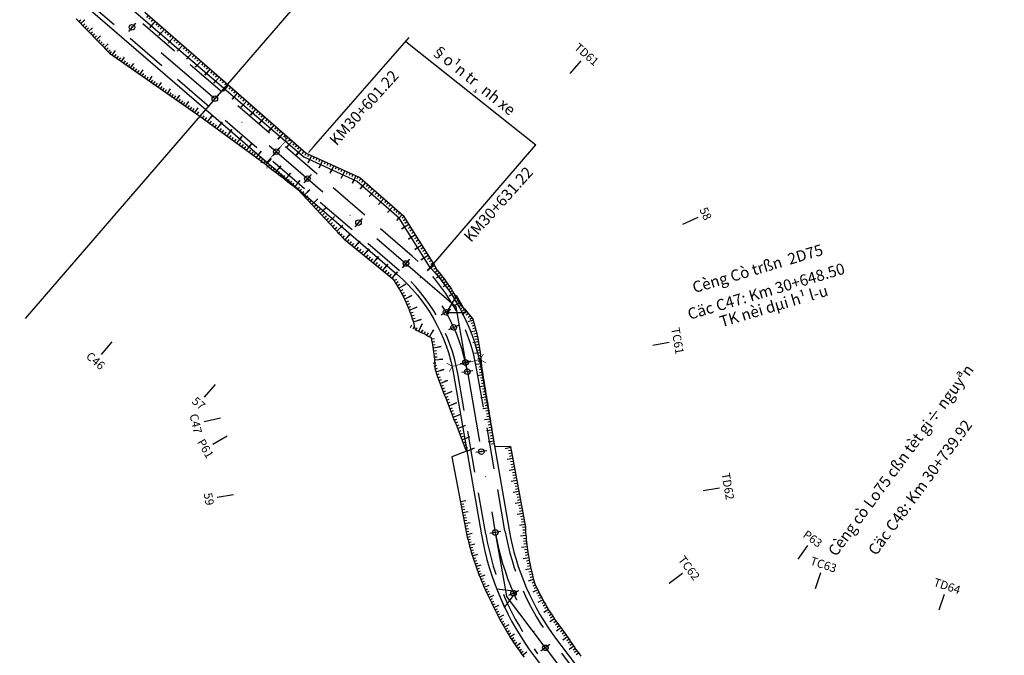
# Model space of a CAD drawing. Units: inches. Extents: x -7992 to 23015, y 3467 to 5057.
# Drawn here: x 21045 to 21221, y 4034 to 4148 of the extents above; entities that cross this region are included whole.
import ezdxf
from ezdxf.enums import TextEntityAlignment as Align

# ---------------------------------------------------------------- set-up
doc = ezdxf.new("R2010")
doc.units = ezdxf.units.IN
doc.header["$MEASUREMENT"] = 0
doc.linetypes.add('DASHDOT', pattern=[25.4, 12.7, -6.35, 0, -6.35])
doc.linetypes.add('HIDDEN', pattern=[0.375, 0.25, -0.125])
for name, color, linetype in [('1.GhichuATGT', 7, 'Continuous'), ('CAU_CONG_TRAN', 11, 'Continuous'), ('ENTCOC', 6, 'Continuous'), ('ENTPLINETUYEN', 1, 'DASHDOT'), ('ENTSIEUCAOPHU', 3, 'Continuous'), ('KH_DINH', 3, 'Continuous'), ('MEPTLP', 7, 'Continuous'), ('MEPTLT', 7, 'Continuous'), ('TALUY', 8, 'Continuous'), ('TENCOCTUYEN', 1, 'Continuous'), ('TEXTCAODOCOC', 3, 'Continuous')]:
    doc.layers.add(name, color=color, linetype=linetype)
doc.styles.add('T1', font='VNARIALN.TTF')
doc.styles.add('TIEUDE', font='vnromanc.shx')

# ---------------------------------------------------------------- blocks, each defined once
blk = doc.blocks.new('KH_DINH')
at = {"layer": 'KH_DINH'}
blk.add_lwpolyline([(1.08, -1.83), (1.09, 1.71), (-1.99, -0.04)], close=True, dxfattribs=at)
at = {"layer": 'KH_DINH', "const_width": 0.1}
blk.add_lwpolyline([(-0.05, 0, 1), (0.05, 0, 1)], format="xyb", close=True, dxfattribs=at)
blk = doc.blocks.new('cèng')
at = {"layer": 'CAU_CONG_TRAN', "color": 11, "const_width": 0.2, "flags": 128}
for points in [[(-4.49, 0), (-5.89, 1.4)], [(-4.49, 0), (-5.89, -1.4)], [(-4.49, 0), (4.49, 0)], [(4.49, 0), (5.89, 1.4)], [(4.49, 0), (5.89, -1.4)]]:
    blk.add_lwpolyline(points, dxfattribs=at)
blk = doc.blocks.new('tlp')
at = {"layer": 'TALUY'}
for p, q in [((0, 0), (0, 1.47)), ((0, 1.47), (0, 0.87)), ((0.54, 0), (0.54, 0.5)), ((1.09, 0), (1.09, 0.5)), ((1.63, 0), (1.63, 0.5))]:
    blk.add_line(p, q, dxfattribs=at)
blk = doc.blocks.new('tlt')
at = {"layer": 'TALUY'}
for p, q in [((0, 0), (0, -1.47)), ((0.54, 0), (0.54, -0.5)), ((1.09, 0), (1.09, -0.5)), ((1.63, 0), (1.63, -0.5)), ((0, -1.47), (0, -0.87))]:
    blk.add_line(p, q, dxfattribs=at)

msp = doc.modelspace()

# ---------------------------------------------------------------- linework, layer by layer
at = {"color": 3, "linetype": 'HIDDEN', "ltscale": 30}
for points in [[(21455.89, 4002.36), (21429.75, 3998.61, -0.215434), (21407.41, 4005.08), (21386.9, 4022.58, 0.377093), (21361.87, 4022.2), (21347.65, 4009.32, -0.239438), (21327.29, 4003.77), (21308.2, 4007.71, 0.141035), (21283.39, 4005.81), (21260.34, 3997.23, -0.118781), (21233.16, 3993.95), (21220.74, 3995.4, -0.050954), (21195.78, 4000.93), (21174.56, 4007.96, -0.152439), (21146.33, 4028.22), (21140.29, 4036.24, -0.118874), (21131.65, 4056.17), (21126.63, 4084.97, 0.173279), (21115.06, 4105.37), (21051.96, 4159.83, 0.048835), (21029.15, 4175.93), (21014.72, 4184.13, 0.146119), (20980.25, 4192.08), (20928.33, 4188.77, -0.105207)], [(21456.38, 3998.9), (21430.25, 3995.15, -0.215434), (21405.14, 4002.42), (21384.63, 4019.91, 0.377093), (21364.22, 4019.61), (21350, 4006.72, -0.239438), (21326.58, 4000.34), (21307.5, 4004.28, 0.141035), (21284.61, 4002.53), (21261.56, 3993.95, -0.118781), (21232.76, 3990.47), (21220.33, 3991.92, -0.050954), (21194.68, 3997.61), (21173.46, 4004.64, -0.152439), (21143.54, 4026.11), (21137.49, 4034.13, -0.118874), (21128.2, 4055.57), (21123.18, 4084.37, 0.173279), (21112.78, 4102.72), (21049.68, 4157.18, 0.048835), (21027.42, 4172.88), (21012.99, 4181.09, 0.146119), (20980.47, 4188.58), (20928.55, 4185.28, -0.105207)]]:
    msp.add_lwpolyline(points, format="xyb", dxfattribs=at)
at = {"layer": '1.GhichuATGT', "color": 7, "linetype": 'Continuous'}
for points in [[(21096.47, 4123.95), (21097.35, 4124.96), (21114.52, 4144.55)], [(21113.9, 4143.85), (21137.15, 4125.3)], [(21117.79, 4102.76), (21137.15, 4125.3)]]:
    msp.add_lwpolyline(points, dxfattribs=at)
at = {"layer": 'CAU_CONG_TRAN', "color": 2}
for points in [[(21163.27, 4096.68, 0, 1, 0), (21165.18, 4097.25, 0, 0, 0), (21189.06, 4104.35, 0, 0, 0)], [(21194.99, 4053.14, 0, 1, 0), (21196.18, 4054.75, 0, 0, 0), (21210.96, 4074.8, 0, 0, 0)]]:
    msp.add_lwpolyline(points, format="xyseb", dxfattribs=at)
at = {"layer": 'DEFPOINTS', "color": 3}
msp.add_lwpolyline([(21111.06, 4169.92), (21045.73, 4094.22)], dxfattribs=at)
at = {"layer": 'ENTCOC'}
for p, q in [((21065.53, 4147.14), (21064.22, 4145.62)), ((21080.36, 4134.34), (21079.05, 4132.82)), ((21091.35, 4124.85), (21090.04, 4123.34)), ((21096.94, 4120.03), (21095.63, 4118.52)), ((21106.07, 4112.14), (21104.77, 4110.63)), ((21114.57, 4104.81), (21113.27, 4103.29)), ((21121.96, 4095.8), (21120.22, 4094.82)), ((21123.38, 4093.02), (21121.55, 4092.2)), ((21125.55, 4086.53), (21123.6, 4086.09)), ((21125.89, 4084.84), (21123.92, 4084.5)), ((21128.39, 4070.52), (21126.42, 4070.17)), ((21130.91, 4056.04), (21128.94, 4055.7)), ((21134.09, 4045.39), (21132.26, 4044.6)), ((21139.69, 4035.79), (21138.09, 4034.58))]:
    msp.add_line(p, q, dxfattribs=at)
at = {"layer": 'ENTPLINETUYEN', "color": 5, "linetype": 'ByBlock'}
for points in [[(20617.17, 4295.54), (20650.73, 4273.37, -0.051545), (20674.38, 4253.98), (20701.32, 4226.8, 0.101068), (20725.8, 4210.46), (20732.85, 4207.59, 0.065215), (20753.65, 4202.13), (20797.51, 4196.55, 0.085816), (20820.54, 4197.59), (20850.59, 4204.18, -0.143917), (20877.34, 4202.31), (20900.91, 4193.55, 0.105207), (20928.28, 4189.52), (20980.2, 4192.83, -0.146119), (21015.09, 4184.78), (21029.52, 4176.58, -0.048835), (21052.45, 4160.4), (21095.7, 4123.08, -0.173279)], [(20928.6, 4184.53), (20980.52, 4187.84, -0.146119), (21012.62, 4180.43), (21027.05, 4172.23, -0.048835), (21049.19, 4156.61), (21112.29, 4102.16, -0.173279), (21122.44, 4084.24), (21127.46, 4055.44, 0.118874), (21136.89, 4033.68), (21142.94, 4025.66, 0.152439), (21173.22, 4003.93), (21194.45, 3996.89, 0.050954), (21220.25, 3991.18), (21232.67, 3989.73, 0.118781), (21261.83, 3993.24), (21284.87, 4001.83, -0.141035), (21307.34, 4003.55), (21326.43, 3999.6, 0.239438), (21350.5, 4006.17), (21364.72, 4019.05, -0.377093), (21384.14, 4019.34), (21404.65, 4001.85, 0.215434), (21430.36, 3994.4), (21456.49, 3998.16, -0.156906)], [(21118.27, 4103.34, -0.146179), (21127.37, 4085.1), (21132.38, 4056.3, 0.118874), (21140.89, 4036.69), (21146.93, 4028.67, 0.152439), (21174.8, 4008.67), (21196.02, 4001.64, 0.050954), (21220.83, 3996.14), (21233.25, 3994.69, 0.118781), (21260.08, 3997.93), (21283.12, 4006.51, -0.141035), (21308.36, 4008.45), (21327.44, 4004.5, 0.239438), (21347.14, 4009.87), (21361.36, 4022.76, -0.377093), (21387.38, 4023.15), (21407.9, 4005.65, 0.215434), (21429.65, 3999.35), (21455.78, 4003.1, -0.156906)]]:
    msp.add_lwpolyline(points, format="xyb", dxfattribs=at)
at = {"layer": 'ENTPLINETUYEN'}
for points in [[(21050.82, 4158.51), (21113.92, 4104.05, -0.173279)], [(21113.92, 4104.05, -0.173279), (21124.91, 4084.67)], [(21124.91, 4084.67), (21129.92, 4055.87, 0.118874)], [(21129.92, 4055.87, 0.118874), (21138.89, 4035.19)], [(21138.89, 4035.19), (21144.93, 4027.17, 0.152439)]]:
    msp.add_lwpolyline(points, format="xyb", dxfattribs=at)
at = {"layer": 'ENTPLINETUYEN', "color": 5, "linetype": 'ByBlock'}
msp.add_lwpolyline([(21118.34, 4103.22), (21112.79, 4112.11), (21105.2, 4118.75), (21095.7, 4123.08)], dxfattribs=at)
at = {"layer": 'ENTSIEUCAOPHU'}
for p, q in [((21113.92, 4104.05), (21122.88, 4096.32)), ((21124.91, 4084.67), (21122.88, 4096.32)), ((21129.92, 4055.87), (21131.91, 4044.45)), ((21138.89, 4035.19), (21131.91, 4044.45))]:
    msp.add_line(p, q, dxfattribs=at)
at = {"layer": 'MEPTLP'}
msp.add_lwpolyline([(21054.87, 4147.89), (21055.22, 4147.53), (21055.57, 4147.17), (21055.92, 4146.81), (21056.27, 4146.45), (21056.62, 4146.09), (21056.97, 4145.73), (21057.32, 4145.37), (21057.67, 4145.01), (21058.01, 4144.65), (21058.36, 4144.29), (21058.71, 4143.93), (21059.06, 4143.57), (21059.41, 4143.21), (21059.76, 4142.85), (21060.11, 4142.49), (21060.46, 4142.13), (21060.85, 4141.72), (21077.02, 4130.48), (21088.75, 4121.84), (21089.14, 4121.53), (21089.54, 4121.22), (21089.93, 4120.92), (21090.33, 4120.61), (21090.73, 4120.3), (21091.12, 4120), (21091.52, 4119.69), (21091.92, 4119.39), (21092.31, 4119.08), (21092.71, 4118.77), (21093.1, 4118.47), (21093.5, 4118.16), (21093.9, 4117.86), (21094.59, 4117.32), (21102.87, 4108.43), (21111.57, 4101.32), (21111.82, 4100.94), (21112.07, 4100.56), (21112.31, 4100.17), (21112.55, 4099.78), (21112.78, 4099.38), (21112.99, 4098.99), (21113.21, 4098.59), (21113.41, 4098.19), (21113.61, 4097.79), (21113.8, 4097.39), (21113.98, 4096.99), (21114.16, 4096.58), (21114.33, 4096.18), (21114.49, 4095.77), (21114.64, 4095.36), (21114.79, 4094.95), (21114.93, 4094.54), (21115.06, 4094.13), (21115.19, 4093.72), (21115.31, 4093.31), (21115.42, 4092.9), (21115.59, 4092.19), (21116.06, 4091.99), (21116.53, 4091.77), (21116.99, 4091.55), (21117.46, 4091.31), (21117.92, 4091.06), (21118.41, 4090.78), (21118.5, 4090.35), (21118.59, 4089.92), (21118.68, 4089.49), (21118.75, 4089.06), (21118.82, 4088.63), (21118.88, 4088.2), (21118.94, 4087.77), (21118.99, 4087.34), (21119.03, 4086.91), (21119.06, 4086.49), (21119.09, 4086.06), (21119.11, 4085.63), (21119.13, 4085.07), (21119.26, 4084.68), (21119.39, 4084.28), (21119.56, 4083.74), (21119.74, 4083.26), (21119.93, 4082.79), (21120.11, 4082.31), (21120.3, 4081.84), (21120.48, 4081.36), (21120.67, 4080.89), (21120.85, 4080.41), (21121.04, 4079.94), (21121.22, 4079.46), (21121.41, 4078.98), (21121.59, 4078.51), (21121.78, 4078.03), (21121.96, 4077.56), (21122.15, 4077.08), (21122.33, 4076.61), (21122.52, 4076.13), (21122.7, 4075.66), (21122.89, 4075.18), (21123.07, 4074.71), (21123.26, 4074.23), (21123.44, 4073.76), (21123.63, 4073.28), (21123.81, 4072.81), (21124, 4072.33), (21124.18, 4071.86), (21124.37, 4071.38), (21124.55, 4070.9), (21124.74, 4070.43), (21122.14, 4069.43), (21124.9, 4055), (21125.03, 4054.46), (21125.17, 4053.92), (21125.31, 4053.39), (21125.46, 4052.86), (21125.62, 4052.33), (21125.78, 4051.8), (21125.94, 4051.27), (21126.11, 4050.75), (21126.29, 4050.23), (21126.47, 4049.71), (21126.66, 4049.19), (21126.85, 4048.67), (21127.05, 4048.16), (21127.25, 4047.65), (21127.46, 4047.14), (21127.67, 4046.64), (21127.89, 4046.13), (21128.11, 4045.63), (21128.34, 4045.13), (21128.57, 4044.64), (21128.81, 4044.15), (21129.24, 4043.29), (21129.47, 4042.79), (21129.7, 4042.3), (21129.94, 4041.81), (21130.18, 4041.33), (21130.43, 4040.84), (21130.68, 4040.36), (21130.94, 4039.88), (21131.21, 4039.41), (21131.48, 4038.93), (21131.75, 4038.46), (21132.03, 4038), (21132.31, 4037.53), (21132.6, 4037.07), (21132.89, 4036.61), (21133.19, 4036.16), (21133.49, 4035.71), (21133.79, 4035.26), (21134.11, 4034.81), (21134.42, 4034.37), (21134.74, 4033.93), (21135.07, 4033.5)], dxfattribs=at)
at = {"layer": 'MEPTLT'}
msp.add_lwpolyline([(21067.19, 4149.07), (21081.97, 4136.21), (21096.05, 4123.85), (21105.67, 4119.47), (21113.45, 4112.67), (21119.05, 4103.67), (21119.46, 4102.95), (21119.81, 4102.53), (21120.15, 4102.1), (21120.48, 4101.67), (21120.81, 4101.23), (21121.13, 4100.79), (21121.44, 4100.34), (21121.75, 4099.89), (21122.05, 4099.43), (21122.34, 4098.97), (21122.62, 4098.51), (21122.9, 4098.04), (21123.17, 4097.57), (21123.62, 4096.74), (21124.01, 4096.34), (21124.39, 4095.92), (21124.76, 4095.5), (21125.13, 4095.06), (21125.5, 4094.63), (21125.88, 4094.15), (21126.04, 4093.62), (21126.19, 4093.08), (21126.34, 4092.54), (21126.47, 4092), (21126.6, 4091.46), (21126.72, 4090.91), (21126.83, 4090.37), (21126.93, 4089.83), (21127.02, 4089.28), (21127.1, 4088.74), (21127.18, 4088.19), (21127.25, 4087.65), (21127.32, 4086.93), (21127.39, 4086.39), (21127.45, 4085.85), (21127.52, 4085.12), (21127.6, 4084.63), (21127.68, 4084.14), (21127.76, 4083.64), (21127.84, 4083.15), (21127.92, 4082.66), (21128, 4082.16), (21128.08, 4081.67), (21128.16, 4081.18), (21128.24, 4080.68), (21128.32, 4080.19), (21128.4, 4079.7), (21128.49, 4079.2), (21128.57, 4078.71), (21128.65, 4078.22), (21128.73, 4077.72), (21128.81, 4077.23), (21128.89, 4076.74), (21128.97, 4076.24), (21129.05, 4075.75), (21129.13, 4075.26), (21129.21, 4074.76), (21129.29, 4074.27), (21129.37, 4073.77), (21129.45, 4073.28), (21129.53, 4072.79), (21129.62, 4072.29), (21129.7, 4071.8), (21129.78, 4071.31), (21132.63, 4071.26), (21135.3, 4056.81), (21135.32, 4056.36), (21135.35, 4055.92), (21135.38, 4055.47), (21135.42, 4055.02), (21135.46, 4054.57), (21135.5, 4054.13), (21135.56, 4053.68), (21135.61, 4053.23), (21135.67, 4052.78), (21135.74, 4052.34), (21135.81, 4051.89), (21135.89, 4051.44), (21135.97, 4050.99), (21136.05, 4050.55), (21136.14, 4050.1), (21136.24, 4049.66), (21136.34, 4049.21), (21136.44, 4048.76), (21136.55, 4048.32), (21136.66, 4047.88), (21136.78, 4047.43), (21137, 4046.66), (21137.2, 4046.24), (21137.39, 4045.83), (21137.59, 4045.42), (21137.8, 4045.01), (21138, 4044.6), (21138.22, 4044.2), (21138.43, 4043.8), (21138.66, 4043.4), (21138.88, 4043), (21139.11, 4042.61), (21139.34, 4042.22), (21139.58, 4041.83), (21139.82, 4041.44), (21140.07, 4041.06), (21140.32, 4040.68), (21140.57, 4040.3), (21140.83, 4039.92), (21141.09, 4039.55), (21141.35, 4039.18), (21141.62, 4038.81), (21141.89, 4038.45), (21142.38, 4037.81), (21142.66, 4037.4), (21142.94, 4036.99), (21143.23, 4036.57), (21143.51, 4036.16), (21143.79, 4035.75), (21144.07, 4035.33), (21144.35, 4034.92), (21144.64, 4034.51), (21145.2, 4033.68)], dxfattribs=at)
at = {"layer": 'TALUY'}
for p, q in [((21055.36, 4147.39), (21055.72, 4147.74)), ((21055.71, 4147.03), (21056.42, 4147.73)), ((21056.05, 4146.67), (21056.41, 4147.02)), ((21056.4, 4146.31), (21056.76, 4146.66)), ((21056.75, 4145.95), (21057.11, 4146.3)), ((21057.1, 4145.6), (21057.82, 4146.29)), ((21057.45, 4145.24), (21057.8, 4145.58)), ((21057.79, 4144.88), (21058.15, 4145.23)), ((21058.14, 4144.52), (21058.5, 4144.87)), ((21058.49, 4144.16), (21059.21, 4144.85)), ((21058.84, 4143.8), (21059.2, 4144.15)), ((21059.18, 4143.44), (21059.54, 4143.79)), ((21059.53, 4143.08), (21059.89, 4143.43)), ((21059.88, 4142.72), (21060.6, 4143.42)), ((21060.23, 4142.36), (21060.59, 4142.71)), ((21060.58, 4142), (21060.94, 4142.35)), ((21060.94, 4141.66), (21061.22, 4142.07)), ((21061.35, 4141.38), (21061.92, 4142.2)), ((21061.76, 4141.09), (21062.04, 4141.5)), ((21062.17, 4140.8), (21062.45, 4141.22)), ((21062.58, 4140.52), (21062.87, 4140.93)), ((21062.99, 4140.23), (21063.56, 4141.05)), ((21063.4, 4139.95), (21063.69, 4140.36)), ((21063.81, 4139.66), (21064.1, 4140.07)), ((21064.22, 4139.38), (21064.51, 4139.79)), ((21064.63, 4139.09), (21065.2, 4139.91)), ((21065.04, 4138.81), (21065.33, 4139.22)), ((21065.45, 4138.52), (21065.74, 4138.93)), ((21065.86, 4138.24), (21066.15, 4138.65)), ((21066.27, 4137.95), (21066.85, 4138.77)), ((21066.68, 4137.66), (21066.97, 4138.08)), ((21067.1, 4137.38), (21067.38, 4137.79)), ((21067.51, 4137.09), (21067.79, 4137.5)), ((21067.92, 4136.81), (21068.49, 4137.63)), ((21068.33, 4136.52), (21068.61, 4136.93)), ((21068.74, 4136.24), (21069.02, 4136.65)), ((21069.15, 4135.95), (21069.43, 4136.36)), ((21069.56, 4135.67), (21070.13, 4136.49)), ((21069.97, 4135.38), (21070.25, 4135.79)), ((21070.38, 4135.1), (21070.66, 4135.51)), ((21070.79, 4134.81), (21071.08, 4135.22)), ((21071.2, 4134.52), (21071.77, 4135.35)), ((21071.61, 4134.24), (21071.9, 4134.65)), ((21072.02, 4133.95), (21072.31, 4134.36)), ((21072.43, 4133.67), (21072.72, 4134.08)), ((21072.84, 4133.38), (21073.41, 4134.2)), ((21073.25, 4133.1), (21073.54, 4133.51)), ((21073.66, 4132.81), (21073.95, 4133.22)), ((21074.07, 4132.53), (21074.36, 4132.94)), ((21074.48, 4132.24), (21075.06, 4133.06)), ((21074.89, 4131.96), (21075.18, 4132.37)), ((21075.31, 4131.67), (21075.59, 4132.08)), ((21075.72, 4131.38), (21076, 4131.8)), ((21076.13, 4131.1), (21076.7, 4131.92)), ((21076.54, 4130.81), (21076.82, 4131.22)), ((21119.06, 4103.67), (21118.22, 4103.14)), ((21119.31, 4103.23), (21118.87, 4102.99)), ((21119.58, 4102.81), (21119.19, 4102.5)), ((21120.2, 4102.03), (21119.41, 4101.42)), ((21119.89, 4102.42), (21119.5, 4102.11)), ((21120.51, 4101.64), (21120.11, 4101.34)), ((21120.81, 4101.23), (21120.41, 4100.94)), ((21121.39, 4100.42), (21120.57, 4099.85)), ((21121.1, 4100.83), (21120.69, 4100.54)), ((21121.67, 4100.01), (21121.25, 4099.73)), ((21121.94, 4099.59), (21121.53, 4099.32)), ((21122.48, 4098.75), (21121.63, 4098.22)), ((21122.21, 4099.17), (21121.79, 4098.9)), ((21122.74, 4098.32), (21122.31, 4098.06)), ((21122.99, 4097.89), (21122.56, 4097.64)), ((21123.48, 4097.01), (21122.6, 4096.53)), ((21123.24, 4097.45), (21122.8, 4097.21)), ((21123.76, 4096.6), (21123.39, 4096.26)), ((21124.1, 4096.24), (21123.73, 4095.9)), ((21124.77, 4095.49), (21124.01, 4094.84)), ((21124.43, 4095.87), (21124.06, 4095.54)), ((21125.09, 4095.11), (21124.71, 4094.79)), ((21125.95, 4093.91), (21125, 4093.62)), ((21125.41, 4094.73), (21125.03, 4094.41)), ((21125.73, 4094.34), (21125.34, 4094.03)), ((21126.09, 4093.43), (21125.61, 4093.29)), ((21126.48, 4091.98), (21125.5, 4091.75)), ((21126.23, 4092.95), (21125.75, 4092.82)), ((21126.36, 4092.46), (21125.87, 4092.34)), ((21126.59, 4091.49), (21126.1, 4091.38)), ((21126.89, 4090.02), (21125.91, 4089.84)), ((21126.7, 4091), (21126.21, 4090.89)), ((21126.8, 4090.51), (21126.31, 4090.41)), ((21127.2, 4088.04), (21126.21, 4087.92)), ((21126.98, 4089.53), (21126.49, 4089.44)), ((21127.06, 4089.03), (21126.56, 4088.96)), ((21127.13, 4088.54), (21126.64, 4088.47)), ((21127.26, 4087.55), (21126.76, 4087.5)), ((21127.31, 4087.05), (21126.81, 4087)), ((21127.37, 4086.55), (21126.87, 4086.49)), ((21127.43, 4086.06), (21126.43, 4085.95)), ((21127.48, 4085.56), (21126.98, 4085.51)), ((21127.53, 4085.06), (21127.03, 4084.98)), ((21127.61, 4084.57), (21127.11, 4084.49)), ((21127.69, 4084.08), (21126.7, 4083.91)), ((21127.77, 4083.58), (21127.28, 4083.5)), ((21127.85, 4083.09), (21127.36, 4083.01)), ((21127.93, 4082.6), (21127.44, 4082.51)), ((21128.01, 4082.1), (21127.02, 4081.94)), ((21128.09, 4081.61), (21127.6, 4081.53)), ((21128.17, 4081.12), (21127.68, 4081.03)), ((21128.33, 4080.13), (21127.35, 4079.97)), ((21128.25, 4080.62), (21127.76, 4080.54)), ((21128.41, 4079.63), (21127.92, 4079.55)), ((21128.5, 4079.14), (21128, 4079.06)), ((21128.66, 4078.15), (21127.67, 4077.99)), ((21128.58, 4078.65), (21128.08, 4078.57)), ((21128.74, 4077.66), (21128.24, 4077.58)), ((21128.98, 4076.18), (21127.99, 4076.02)), ((21128.82, 4077.17), (21128.32, 4077.09)), ((21128.9, 4076.67), (21128.41, 4076.59)), ((21129.06, 4075.69), (21128.57, 4075.61)), ((21129.3, 4074.21), (21128.32, 4074.05)), ((21129.14, 4075.19), (21128.65, 4075.11)), ((21129.22, 4074.7), (21128.73, 4074.62)), ((21129.63, 4072.23), (21128.64, 4072.07)), ((21129.38, 4073.71), (21128.89, 4073.63)), ((21129.46, 4073.22), (21128.97, 4073.14)), ((21129.54, 4072.73), (21129.05, 4072.65)), ((21129.71, 4071.74), (21129.21, 4071.66)), ((21132.67, 4071.06), (21131.69, 4070.87)), ((21132.76, 4070.56), (21132.27, 4070.47)), ((21133.03, 4069.09), (21132.05, 4068.91)), ((21132.85, 4070.07), (21132.36, 4069.98)), ((21132.94, 4069.58), (21132.45, 4069.49)), ((21133.12, 4068.6), (21132.63, 4068.51)), ((21133.4, 4067.12), (21132.41, 4066.94)), ((21133.21, 4068.1), (21132.72, 4068.01)), ((21133.3, 4067.61), (21132.81, 4067.52)), ((21133.76, 4065.15), (21132.77, 4064.97)), ((21133.49, 4066.63), (21132.99, 4066.54)), ((21133.58, 4066.14), (21133.08, 4066.05)), ((21133.67, 4065.65), (21133.18, 4065.56)), ((21134.12, 4063.19), (21133.14, 4063.01)), ((21133.85, 4064.66), (21133.36, 4064.57)), ((21133.94, 4064.17), (21133.45, 4064.08)), ((21134.03, 4063.68), (21133.54, 4063.59)), ((21123.67, 4061.42), (21124.65, 4061.6)), ((21134.21, 4062.7), (21133.72, 4062.61)), ((21134.3, 4062.2), (21133.81, 4062.11)), ((21134.39, 4061.71), (21133.9, 4061.62)), ((21123.77, 4060.93), (21124.26, 4061.02)), ((21123.86, 4060.43), (21124.35, 4060.53)), ((21123.95, 4059.94), (21124.44, 4060.04)), ((21134.48, 4061.22), (21133.5, 4061.04)), ((21134.57, 4060.73), (21134.08, 4060.64)), ((21134.66, 4060.24), (21134.17, 4060.15)), ((21134.75, 4059.75), (21134.26, 4059.65)), ((21124.05, 4059.45), (21125.03, 4059.64)), ((21124.14, 4058.96), (21124.63, 4059.05)), ((21124.24, 4058.47), (21124.73, 4058.56)), ((21124.33, 4057.98), (21124.82, 4058.07)), ((21134.85, 4059.25), (21133.86, 4059.07)), ((21134.94, 4058.76), (21134.44, 4058.67)), ((21135.03, 4058.27), (21134.53, 4058.18)), ((21124.42, 4057.49), (21125.41, 4057.68)), ((21124.52, 4057), (21125.01, 4057.09)), ((21124.61, 4056.51), (21125.1, 4056.6)), ((21135.21, 4057.29), (21134.22, 4057.11)), ((21135.12, 4057.78), (21134.63, 4057.69)), ((21135.3, 4056.8), (21134.8, 4056.77)), ((21135.32, 4056.3), (21134.82, 4056.26)), ((21124.71, 4056.01), (21125.2, 4056.11)), ((21124.8, 4055.52), (21125.78, 4055.71)), ((21124.89, 4055.03), (21125.39, 4055.13)), ((21125.01, 4054.55), (21125.5, 4054.67)), ((21135.39, 4055.3), (21134.4, 4055.22)), ((21135.35, 4055.8), (21134.86, 4055.76)), ((21135.44, 4054.8), (21134.94, 4054.75)), ((21125.14, 4054.06), (21125.62, 4054.19)), ((21125.26, 4053.58), (21126.23, 4053.84)), ((21125.4, 4053.1), (21125.88, 4053.23)), ((21125.53, 4052.62), (21126.01, 4052.76)), ((21135.6, 4053.31), (21134.61, 4053.18)), ((21135.49, 4054.3), (21134.99, 4054.25)), ((21135.54, 4053.81), (21135.04, 4053.75)), ((21135.67, 4052.81), (21135.17, 4052.75)), ((21125.68, 4052.14), (21126.15, 4052.28)), ((21125.82, 4051.66), (21126.78, 4051.96)), ((21125.97, 4051.18), (21126.45, 4051.34)), ((21126.13, 4050.71), (21126.6, 4050.87)), ((21135.91, 4051.33), (21134.92, 4051.16)), ((21135.74, 4052.32), (21135.25, 4052.24)), ((21135.82, 4051.83), (21135.33, 4051.74)), ((21126.29, 4050.23), (21126.76, 4050.39)), ((21126.45, 4049.76), (21127.4, 4050.09)), ((21126.62, 4049.29), (21127.09, 4049.46)), ((21136.3, 4049.37), (21135.32, 4049.15)), ((21136, 4050.84), (21135.5, 4050.75)), ((21136.09, 4050.35), (21135.6, 4050.25)), ((21136.19, 4049.86), (21135.7, 4049.76)), ((21126.79, 4048.82), (21127.26, 4048.99)), ((21126.97, 4048.35), (21127.44, 4048.53)), ((21127.15, 4047.89), (21128.08, 4048.26)), ((21127.34, 4047.42), (21127.8, 4047.61)), ((21136.78, 4047.43), (21135.82, 4047.16)), ((21136.41, 4048.88), (21135.93, 4048.77)), ((21136.53, 4048.4), (21136.04, 4048.28)), ((21136.65, 4047.91), (21136.17, 4047.79)), ((21127.53, 4046.96), (21127.99, 4047.16)), ((21127.73, 4046.5), (21128.19, 4046.7)), ((21127.93, 4046.04), (21128.84, 4046.45)), ((21128.13, 4045.59), (21128.58, 4045.79)), ((21136.92, 4046.95), (21136.44, 4046.81)), ((21137.51, 4045.58), (21136.62, 4045.14)), ((21137.09, 4046.48), (21136.63, 4046.27)), ((21137.3, 4046.03), (21136.85, 4045.81)), ((21128.34, 4045.13), (21128.79, 4045.34)), ((21128.55, 4044.68), (21129, 4044.89)), ((21128.77, 4044.23), (21129.67, 4044.66)), ((21128.99, 4043.78), (21129.44, 4044.01)), ((21137.74, 4045.13), (21137.29, 4044.91)), ((21137.96, 4044.68), (21137.52, 4044.46)), ((21138.43, 4043.8), (21137.55, 4043.33)), ((21138.2, 4044.24), (21137.75, 4044.01)), ((21129.21, 4043.33), (21129.66, 4043.56)), ((21129.43, 4042.88), (21129.88, 4043.09)), ((21129.64, 4042.43), (21130.54, 4042.86)), ((21129.86, 4041.98), (21130.31, 4042.2)), ((21138.68, 4043.36), (21138.24, 4043.12)), ((21138.92, 4042.93), (21138.49, 4042.68)), ((21139.43, 4042.07), (21138.58, 4041.55)), ((21139.18, 4042.5), (21138.75, 4042.24)), ((21130.08, 4041.53), (21130.53, 4041.75)), ((21130.31, 4041.09), (21130.75, 4041.31)), ((21130.54, 4040.64), (21131.42, 4041.11)), ((21130.77, 4040.2), (21131.21, 4040.44)), ((21139.7, 4041.64), (21139.27, 4041.38)), ((21139.96, 4041.22), (21139.54, 4040.95)), ((21140.51, 4040.39), (21139.68, 4039.83)), ((21140.24, 4040.8), (21139.82, 4040.53)), ((21131.01, 4039.76), (21131.45, 4040)), ((21131.25, 4039.32), (21131.69, 4039.57)), ((21131.5, 4038.89), (21132.37, 4039.39)), ((21131.75, 4038.46), (21132.18, 4038.71)), ((21140.79, 4039.97), (21140.38, 4039.69)), ((21141.08, 4039.56), (21140.67, 4039.28)), ((21141.67, 4038.75), (21140.86, 4038.15)), ((21141.37, 4039.15), (21140.97, 4038.86)), ((21132.01, 4038.03), (21132.44, 4038.28)), ((21132.27, 4037.6), (21132.69, 4037.86)), ((21132.53, 4037.18), (21133.38, 4037.7)), ((21132.8, 4036.75), (21133.22, 4037.02)), ((21141.97, 4038.35), (21141.57, 4038.05)), ((21142.27, 4037.96), (21141.87, 4037.65)), ((21142.84, 4037.14), (21142.02, 4036.57)), ((21142.56, 4037.55), (21142.15, 4037.27)), ((21133.07, 4036.33), (21133.49, 4036.61)), ((21133.35, 4035.92), (21133.76, 4036.19)), ((21133.63, 4035.5), (21134.45, 4036.07)), ((21133.91, 4035.09), (21134.32, 4035.38)), ((21143.12, 4036.72), (21142.71, 4036.44)), ((21143.41, 4036.31), (21142.99, 4036.03)), ((21143.97, 4035.48), (21143.14, 4034.92)), ((21143.69, 4035.9), (21143.27, 4035.61)), ((21144.25, 4035.07), (21143.84, 4034.79)), ((21134.2, 4034.68), (21134.61, 4034.97)), ((21134.49, 4034.28), (21134.89, 4034.57)), ((21134.79, 4033.87), (21135.59, 4034.47)), ((21144.53, 4034.66), (21144.12, 4034.38)), ((21144.81, 4034.24), (21144.4, 4033.96))]:
    msp.add_line(p, q, dxfattribs=at)
at = {"layer": 'TENCOCTUYEN'}
for p, q in [((21143.32, 4138.12), (21145.28, 4140.39)), ((21163.48, 4111.13), (21166.21, 4112.36)), ((21061.29, 4090.03), (21059.33, 4087.76)), ((21158.12, 4089.43), (21161.07, 4089.95)), ((21079.75, 4082.4), (21077.79, 4080.13)), ((21080.69, 4076.36), (21077.77, 4075.69)), ((21081.94, 4073.12), (21079.33, 4071.64)), ((21167.12, 4063.37), (21170.08, 4063.88)), ((21083.07, 4062.62), (21080.11, 4062.11)), ((21184.12, 4051.08), (21185.87, 4053.51)), ((21161.02, 4046.79), (21163.41, 4048.59)), ((21187.25, 4045.83), (21188.2, 4048.68)), ((21209.39, 4041.98), (21210.33, 4044.83))]:
    msp.add_line(p, q, dxfattribs=at)
at = {"layer": 'TEXTCAODOCOC'}
for centre in [(21064.87, 4146.38), (21079.7, 4133.58), (21090.7, 4124.09), (21096.28, 4119.27), (21105.42, 4111.39), (21113.92, 4104.05), (21121.09, 4095.31), (21122.46, 4092.61), (21124.58, 4086.31), (21124.91, 4084.67), (21127.4, 4070.35), (21129.92, 4055.87), (21133.18, 4045), (21138.89, 4035.19)]:
    msp.add_circle(centre, 0.5, dxfattribs=at)
for p in [(21064.87, 4146.38), (21079.7, 4133.58), (21090.7, 4124.09), (21096.28, 4119.27), (21105.42, 4111.39), (21113.92, 4104.05), (21121.09, 4095.31), (21122.46, 4092.61), (21124.58, 4086.31), (21124.91, 4084.67), (21127.4, 4070.35), (21129.92, 4055.87), (21133.18, 4045), (21138.89, 4035.19)]:
    msp.add_point(p, dxfattribs=at)

# ---------------------------------------------------------------- block references
for p, rotation in [((21122.88, 4096.32), 29.54333266021148), ((21131.91, 4044.45), 203.4405548767022)]:
    msp.add_blockref('KH_DINH', p, dxfattribs=dict(rotation=rotation))
at = {"layer": 'CAU_CONG_TRAN', "color": 1, "yscale": 0.5722291836136719, "zscale": 0.572229183612239}
for p, xscale, rotation in [((21090.69, 4124.1), 0.5722291836122769, 48.10411702481012), ((21124.71, 4086.24), 0.5722291836105985, 14.00101183055526)]:
    msp.add_blockref('cèng', p, dxfattribs=dict(at, xscale=xscale, rotation=rotation))
at = {"layer": 'TALUY', "color": 3}
for name, p, rotation in [('tlp', (21069.03, 4147.47), 138.9794523545164), ('tlp', (21070.67, 4146.04), 138.9794522758848), ('tlp', (21072.31, 4144.62), 138.9794523887179), ('tlp', (21073.95, 4143.19), 138.9794523100863), ('tlp', (21075.59, 4141.76), 138.9794522758848), ('tlp', (21077.23, 4140.34), 138.9794522758848), ('tlp', (21078.87, 4138.91), 138.9794523100863), ('tlp', (21080.51, 4137.48), 138.9794523100863), ('tlp', (21082.15, 4136.06), 138.7301392397601), ('tlp', (21083.78, 4134.62), 138.7301393180934), ('tlp', (21085.41, 4133.19), 138.7301393180934), ('tlp', (21087.05, 4131.75), 138.7301393524656), ('tlt', (21078.39, 4129.47), 143.6060351189224), ('tlt', (21080.14, 4128.18), 143.6060351189224), ('tlp', (21088.68, 4130.32), 138.7301392741323), ('tlt', (21081.89, 4126.89), 143.6060351189224), ('tlp', (21090.32, 4128.89), 138.7301392397601), ('tlp', (21091.95, 4127.45), 138.7301393180934), ('tlt', (21083.64, 4125.6), 143.6060351189224), ('tlp', (21093.58, 4126.02), 138.7301393180934), ('tlt', (21085.39, 4124.31), 143.6060351498412), ('tlt', (21087.14, 4123.02), 143.6060351189224), ('tlp', (21095.22, 4124.58), 138.7301393180934), ('tlt', (21088.89, 4121.72), 142.3078204661551), ('tlp', (21097.02, 4123.41), 155.5131541018981), ('tlp', (21099, 4122.51), 155.5131541018981), ('tlt', (21090.61, 4120.39), 142.3084958738763), ('tlp', (21100.98, 4121.61), 155.5131541018981), ('tlp', (21102.96, 4120.71), 155.5131541018981), ('tlt', (21092.33, 4119.07), 142.308495988208), ('tlt', (21094.05, 4117.74), 142.3088771405501), ('tlp', (21104.93, 4119.81), 155.5131541018981), ('tlp', (21106.7, 4118.57), 138.8139098584784), ('tlt', (21095.61, 4116.23), 132.9635723478658), ('tlp', (21108.33, 4117.14), 138.8139098584784), ('tlt', (21097.09, 4114.64), 132.9635724188955), ('tlp', (21109.97, 4115.71), 138.8139098584784), ('tlt', (21098.57, 4113.05), 132.9635724570291), ('tlp', (21111.61, 4114.28), 138.8139098241635), ('tlt', (21100.05, 4111.46), 132.9635723478658), ('tlp', (21113.24, 4112.84), 138.8139099369121), ('tlt', (21101.53, 4109.86), 132.9635723478658), ('tlp', (21114.45, 4111.05), 121.9430029652366), ('tlt', (21103.04, 4108.3), 140.7564902512638), ('tlt', (21104.72, 4106.92), 140.7564902512638), ('tlp', (21115.6, 4109.21), 121.9430029652366), ('tlt', (21106.4, 4105.54), 140.7564903319788), ('tlp', (21116.75, 4107.36), 121.9430029652366), ('tlt', (21108.09, 4104.17), 140.7564902512638), ('tlp', (21117.9, 4105.52), 121.9430029652366), ('tlt', (21109.77, 4102.79), 140.7564902512638), ('tlp', (21119.05, 4103.67), 121.9430029652366), ('tlt', (21111.45, 4101.42), 140.7564902512638), ('tlt', (21112.64, 4099.61), 119.996439213134), ('tlt', (21113.66, 4097.69), 115.3611112161405), ('tlt', (21114.52, 4095.69), 110.7134909260399), ('tlt', (21115.21, 4093.63), 106.0527710555524), ('tlt', (21116.22, 4091.92), 155.1414967381211), ('tlt', (21118.15, 4090.92), 150.4054696773346), ('tlt', (21118.77, 4088.93), 99.08435827409808), ('tlt', (21119.04, 4086.78), 94.58770078377549), ('tlt', (21119.28, 4084.63), 108.0238713719675), ('tlt', (21120.01, 4082.58), 111.2703950957425), ('tlt', (21120.79, 4080.56), 111.2704154560965), ('tlt', (21121.58, 4078.53), 111.2704322656411), ('tlt', (21122.37, 4076.51), 111.2704152240469), ('tlt', (21123.16, 4074.48), 111.2704281914199), ('tlt', (21123.95, 4072.46), 111.2704153211677), ('tlt', (21124.74, 4070.43), 111.2704153211677)]:
    msp.add_blockref(name, p, dxfattribs=dict(at, rotation=rotation))

# ---------------------------------------------------------------- texts
at = {"layer": 'CAU_CONG_TRAN', "color": 2, "style": 'T1'}
for s, rotation, p in [('§o¹n tr¸nh xe', 321.1567, (21125.84, 4136.77)), ('Cèng Cò trßn  2D75', 16.5609, (21176.96, 4102.9)), ('Cäc C47: Km 30+648.50', 16.5609, (21178.48, 4098.83)), ('TK nèi dµi h¹ l\xadu', 16.5609, (21179.84, 4096.19)), ('Cèng cò Lo75 cßn tèt gi÷ nguyªn', 53.6159, (21202.71, 4068.66)), ('Cäc C48: Km 30+739.92', 53.6159, (21206.16, 4063.78))]:
    msp.add_text(s, height=2, rotation=rotation, dxfattribs=at).set_placement(p, align=Align.MIDDLE)
for s, p in [('KM30+601.22', (21101.51, 4125.02)), ('KM30+631.22', (21125.57, 4107.72))]:
    msp.add_text(s, height=2, rotation=48.125, dxfattribs=at).set_placement(p)
at = {"layer": 'TENCOCTUYEN', "style": 'TIEUDE'}
for s, rotation, p in [('TD61', 319.2044, (21146.26, 4141.52)), ('58', 294.2992, (21167.58, 4112.98)), ('TC61', 279.8823, (21162.55, 4090.21)), ('C46', 319.2044, (21058.35, 4086.62)), ('57', 319.2044, (21076.81, 4078.99)), ('C47', 282.7725, (21076.3, 4075.36)), ('P61', 299.5433, (21078.03, 4070.9)), ('TD62', 279.8823, (21171.55, 4064.14)), ('59', 279.8822, (21078.64, 4061.85)), ('P63', 324.3336, (21186.74, 4054.73)), ('TC62', 306.9988, (21164.61, 4049.5)), ('TC63', 341.6683, (21188.67, 4050.11)), ('TD64', 341.6684, (21210.8, 4046.26))]:
    msp.add_text(s, height=1.5, rotation=rotation, dxfattribs=at).set_placement(p, align=Align.MIDDLE_CENTER)

doc.saveas('drawing.dxf')
